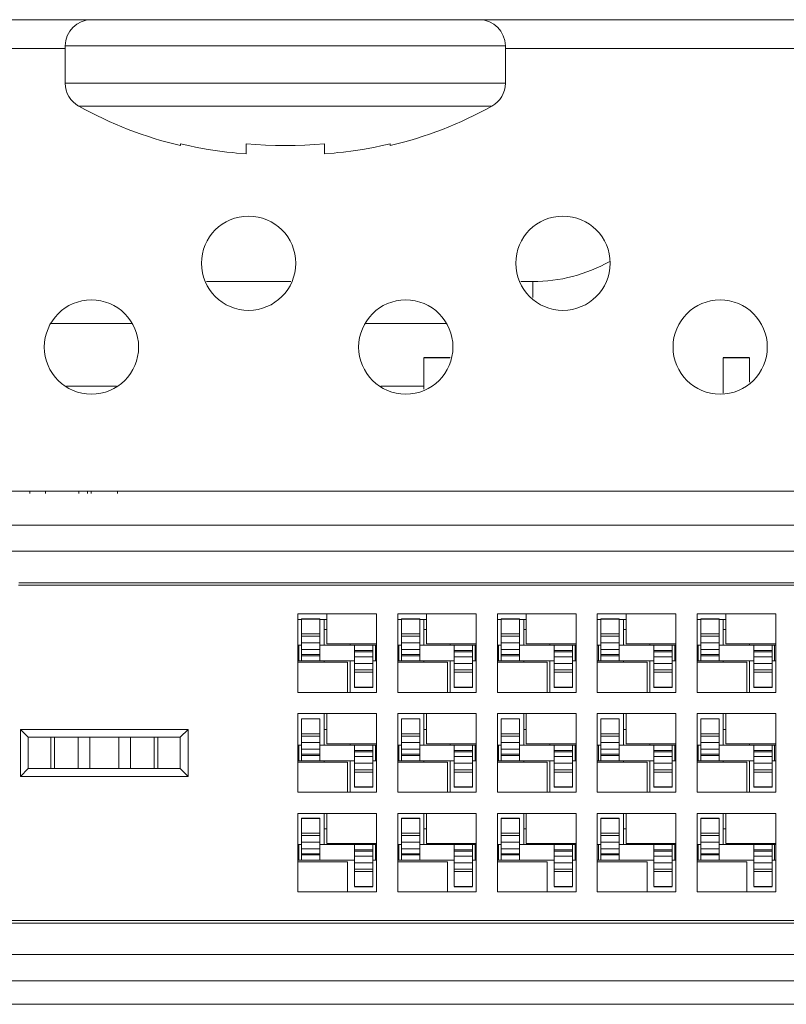
# Model space of a CAD drawing. Units: inches. Extents: x 3 to 162, y -10 to 109.
# Drawn here: x 44 to 44, y 13 to 14 of the extents above; entities that cross this region are included whole.
import ezdxf

# ---------------------------------------------------------------- set-up
doc = ezdxf.new("R2010")
doc.units = ezdxf.units.IN
doc.header["$MEASUREMENT"] = 0
doc.linetypes.add('DCAD_CONTINUOUS', pattern=[0])
for name, color, linetype, lineweight in [('DVI_24_0_RA_TH_ASM_BL130', 7, 'DCAD_CONTINUOUS', 0), ('P403_OPS_DUCT_B_BL20', 7, 'DCAD_CONTINUOUS', 0), ('P463_IO_BKT_BL18', 7, 'DCAD_CONTINUOUS', 0), ('P553_BEZEL_B_BL1', 7, 'DCAD_CONTINUOUS', 0), ('SCREW_M4X6_P_HAND_BLACK_BL121', 7, 'DCAD_CONTINUOUS', 0)]:
    doc.layers.add(name, color=color, linetype=linetype, lineweight=lineweight)

# ---------------------------------------------------------------- blocks, each defined once
blk = doc.blocks.new('SCREW_M4X6_P_HAND_BLACK_BL121', base_point=(91.60539, 28.83603))
at = {"layer": 'SCREW_M4X6_P_HAND_BLACK_BL121', "color": 7, "linetype": 'DCAD_CONTINUOUS', "lineweight": 0, "ltscale": 0.004921}
for p, q in [((43.66251, 13.54723), (43.66251, 13.51914)), ((43.99322, 13.54723), (43.66251, 13.54723)), ((43.99322, 13.54723), (43.99322, 13.51914)), ((43.99322, 13.51914), (43.66251, 13.51914)), ((43.98314, 13.50196), (43.67258, 13.50196)), ((43.74912, 13.47228), (43.74912, 13.47358)), ((43.74912, 13.47358), (43.75602, 13.47203)), ((43.75602, 13.47203), (43.76042, 13.47115)), ((43.76042, 13.47115), (43.76294, 13.47064)), ((43.79833, 13.46608), (43.79833, 13.47358)), ((43.79833, 13.47358), (43.8057, 13.47301)), ((43.85001, 13.47301), (43.85739, 13.47358)), ((43.85739, 13.47358), (43.85739, 13.46608)), ((43.89278, 13.47064), (43.8953, 13.47115)), ((43.8953, 13.47115), (43.8997, 13.47203)), ((43.8997, 13.47203), (43.9066, 13.47358)), ((43.9066, 13.47358), (43.9066, 13.47228)), ((43.76294, 13.47064), (43.7699, 13.46942)), ((43.7699, 13.46942), (43.77166, 13.46915)), ((43.77166, 13.46915), (43.77694, 13.46834)), ((43.77694, 13.46834), (43.78029, 13.46791)), ((43.78029, 13.46791), (43.78404, 13.46743)), ((43.78404, 13.46743), (43.78837, 13.46697)), ((43.78837, 13.46697), (43.79119, 13.46668)), ((43.79119, 13.46668), (43.79833, 13.46608)), ((43.85739, 13.46608), (43.86453, 13.46668)), ((43.86453, 13.46668), (43.86735, 13.46697)), ((43.86735, 13.46697), (43.87168, 13.46743)), ((43.87168, 13.46743), (43.87878, 13.46834)), ((43.87878, 13.46834), (43.88406, 13.46915)), ((43.88406, 13.46915), (43.88582, 13.46942)), ((43.88582, 13.46942), (43.89278, 13.47064))]:
    blk.add_line(p, q, dxfattribs=at)
at = {"layer": 'SCREW_M4X6_P_HAND_BLACK_BL121', "color": 7, "linetype": 'DCAD_CONTINUOUS', "lineweight": 0, "ltscale": 0.004921, "flags": 128}
blk.add_lwpolyline([(43.8057, 13.47301), (43.81308, 13.4726), (43.82047, 13.47236), (43.82786, 13.47228), (43.83525, 13.47236), (43.84263, 13.4726), (43.85001, 13.47301)], dxfattribs=at)
at = {"layer": 'SCREW_M4X6_P_HAND_BLACK_BL121', "color": 7, "linetype": 'DCAD_CONTINUOUS', "lineweight": 0, "ltscale": 0.004921}
for centre, radius, start, end in [((43.68219, 13.54723), 0.01969, 90, 180), ((43.97353, 13.54723), 0.01969, 0, 90), ((43.68219, 13.51914), 0.01969, 180, 240.77433), ((43.97353, 13.51914), 0.01969, 299.22567, 0), ((43.81605, 13.7584), 0.29384, 240.77433, 256.83412), ((43.83967, 13.7584), 0.29384, 283.16588, 299.22567)]:
    blk.add_arc(centre, radius, start, end, dxfattribs=at)
blk = doc.blocks.new('DVI_24_0_RA_TH_ASM_BL130', base_point=(91.53978, 29.53583))
at = {"layer": 'DVI_24_0_RA_TH_ASM_BL130', "color": 7, "linetype": 'DCAD_CONTINUOUS', "lineweight": 0, "ltscale": 0.004921}
for p, q in [((43.93199, 13.31298), (43.95168, 13.31298)), ((43.93199, 13.28906), (43.93199, 13.31278)), ((43.93199, 13.31278), (43.95168, 13.31278)), ((44.15699, 13.31298), (44.17668, 13.31298)), ((44.15699, 13.28605), (44.15699, 13.31278)), ((44.15699, 13.31278), (44.17668, 13.31278)), ((44.17668, 13.31278), (44.17668, 13.2945)), ((43.63593, 13.21258), (43.63593, 13.21062)), ((43.64774, 13.21258), (43.64774, 13.21062)), ((43.67277, 13.21062), (43.67277, 13.21258)), ((43.67924, 13.21258), (43.67924, 13.21062)), ((43.68199, 13.21062), (43.68199, 13.21258)), ((43.70168, 13.21062), (43.70168, 13.21258)), ((44.414, 13.18699), (43.61968, 13.18699)), ((44.414, 13.16731), (43.61968, 13.16731)), ((44.40619, 13.14172), (43.62748, 13.14172)), ((43.62769, 13.14369), (44.40599, 13.14369)), ((43.83731, 13.06121), (43.83731, 13.12026)), ((43.83731, 13.12026), (43.89636, 13.12026)), ((43.83731, 13.11613), (43.84007, 13.11613)), ((43.84007, 13.08483), (43.84007, 13.11647)), ((43.85384, 13.11647), (43.84007, 13.11647)), ((43.84007, 13.11628), (43.85384, 13.11628)), ((43.85384, 13.08483), (43.85384, 13.11647)), ((43.85384, 13.11613), (43.85896, 13.11613)), ((43.85699, 13.09664), (43.85699, 13.11613)), ((43.85896, 13.09762), (43.85896, 13.12026)), ((43.89636, 13.12026), (43.89636, 13.06121)), ((43.91231, 13.06121), (43.91231, 13.12026)), ((43.91231, 13.12026), (43.97136, 13.12026)), ((43.91231, 13.11613), (43.91507, 13.11613)), ((43.91507, 13.08483), (43.91507, 13.11647)), ((43.92884, 13.11647), (43.91507, 13.11647)), ((43.91507, 13.11628), (43.92884, 13.11628)), ((43.92884, 13.08483), (43.92884, 13.11647)), ((43.92884, 13.11613), (43.93396, 13.11613)), ((43.93199, 13.09664), (43.93199, 13.11613)), ((43.93396, 13.09762), (43.93396, 13.12026)), ((43.97136, 13.12026), (43.97136, 13.06121)), ((43.98731, 13.06121), (43.98731, 13.12026)), ((43.98731, 13.12026), (44.04636, 13.12026)), ((43.98731, 13.11613), (43.99007, 13.11613)), ((43.99007, 13.08483), (43.99007, 13.11647)), ((44.00385, 13.11647), (43.99007, 13.11647)), ((43.99007, 13.11628), (44.00385, 13.11628)), ((44.00385, 13.08483), (44.00385, 13.11647)), ((44.00385, 13.11613), (44.00896, 13.11613)), ((44.00699, 13.09664), (44.00699, 13.11613)), ((44.00896, 13.12026), (44.00896, 13.09762)), ((44.04636, 13.12026), (44.04636, 13.06121)), ((44.06231, 13.06121), (44.06231, 13.12026)), ((44.06231, 13.12026), (44.12136, 13.12026)), ((44.06231, 13.11613), (44.06507, 13.11613)), ((44.06507, 13.08483), (44.06507, 13.11647)), ((44.07885, 13.11647), (44.06507, 13.11647)), ((44.06507, 13.11628), (44.07885, 13.11628)), ((44.07885, 13.08483), (44.07885, 13.11647)), ((44.07885, 13.11613), (44.08396, 13.11613)), ((44.08199, 13.09664), (44.08199, 13.11613)), ((44.08396, 13.12026), (44.08396, 13.09762)), ((44.12136, 13.12026), (44.12136, 13.06121)), ((44.13731, 13.06121), (44.13731, 13.12026)), ((44.13731, 13.12026), (44.19636, 13.12026)), ((44.13731, 13.11613), (44.14007, 13.11613)), ((44.14007, 13.08483), (44.14007, 13.11647)), ((44.15385, 13.11647), (44.14007, 13.11647)), ((44.14007, 13.11628), (44.15385, 13.11628)), ((44.15385, 13.08483), (44.15385, 13.11647)), ((44.15385, 13.11613), (44.15896, 13.11613)), ((44.15699, 13.09664), (44.15699, 13.11613)), ((44.15896, 13.09762), (44.15896, 13.12026)), ((44.19636, 13.12026), (44.19636, 13.06121)), ((43.85896, 13.10845), (43.85699, 13.10845)), ((43.93396, 13.10845), (43.93199, 13.10845)), ((44.00896, 13.10845), (44.00699, 13.10845)), ((44.08396, 13.10845), (44.08199, 13.10845)), ((44.15896, 13.10845), (44.15699, 13.10845)), ((43.85384, 13.10513), (43.84007, 13.10513)), ((43.84007, 13.1034), (43.85384, 13.1034)), ((43.92884, 13.10513), (43.91507, 13.10513)), ((43.91507, 13.1034), (43.92884, 13.1034)), ((44.00385, 13.10513), (43.99007, 13.10513)), ((43.99007, 13.1034), (44.00385, 13.1034)), ((44.07885, 13.10513), (44.06507, 13.10513)), ((44.06507, 13.1034), (44.07885, 13.1034)), ((44.15385, 13.10513), (44.14007, 13.10513)), ((44.14007, 13.1034), (44.15385, 13.1034)), ((43.84007, 13.09664), (43.83731, 13.09664)), ((43.8381, 13.08483), (43.8381, 13.09664)), ((43.84007, 13.09844), (43.85384, 13.09844)), ((43.85384, 13.09348), (43.84007, 13.09348)), ((43.85384, 13.09664), (43.89636, 13.09664)), ((43.85896, 13.09762), (43.89636, 13.09762)), ((43.87668, 13.09664), (43.87668, 13.09762)), ((43.87983, 13.065), (43.87983, 13.09664)), ((43.89361, 13.065), (43.89361, 13.09664)), ((43.89558, 13.08483), (43.89558, 13.09664)), ((43.91507, 13.09664), (43.91231, 13.09664)), ((43.9131, 13.08483), (43.9131, 13.09664)), ((43.91507, 13.09844), (43.92884, 13.09844)), ((43.92884, 13.09348), (43.91507, 13.09348)), ((43.92884, 13.09664), (43.97136, 13.09664)), ((43.93396, 13.09762), (43.97136, 13.09762)), ((43.95168, 13.09664), (43.95168, 13.09762)), ((43.95483, 13.065), (43.95483, 13.09664)), ((43.96861, 13.065), (43.96861, 13.09664)), ((43.97058, 13.08483), (43.97058, 13.09664)), ((43.99007, 13.09664), (43.98731, 13.09664)), ((43.9881, 13.08483), (43.9881, 13.09664)), ((43.99007, 13.09844), (44.00385, 13.09844)), ((44.00385, 13.09348), (43.99007, 13.09348)), ((44.00385, 13.09664), (44.04636, 13.09664)), ((44.00896, 13.09762), (44.04636, 13.09762)), ((44.02668, 13.09664), (44.02668, 13.09762)), ((44.02983, 13.065), (44.02983, 13.09664)), ((44.04361, 13.065), (44.04361, 13.09664)), ((44.04558, 13.08483), (44.04558, 13.09664)), ((44.06507, 13.09664), (44.06231, 13.09664)), ((44.0631, 13.08483), (44.0631, 13.09664)), ((44.06507, 13.09844), (44.07885, 13.09844)), ((44.07885, 13.09348), (44.06507, 13.09348)), ((44.07885, 13.09664), (44.12136, 13.09664)), ((44.08396, 13.09762), (44.12136, 13.09762)), ((44.10168, 13.09664), (44.10168, 13.09762)), ((44.10483, 13.065), (44.10483, 13.09664)), ((44.11861, 13.065), (44.11861, 13.09664)), ((44.12058, 13.08483), (44.12058, 13.09664)), ((44.14007, 13.09664), (44.13731, 13.09664)), ((44.1381, 13.08483), (44.1381, 13.09664)), ((44.14007, 13.09844), (44.15385, 13.09844)), ((44.15385, 13.09348), (44.14007, 13.09348)), ((44.15385, 13.09664), (44.19636, 13.09664)), ((44.15896, 13.09762), (44.19636, 13.09762)), ((44.17668, 13.09664), (44.17668, 13.09762)), ((44.17983, 13.065), (44.17983, 13.09664)), ((44.19361, 13.065), (44.19361, 13.09664)), ((44.19558, 13.08483), (44.19558, 13.09664)), ((43.85384, 13.0898), (43.84007, 13.0898)), ((43.84007, 13.08883), (43.85384, 13.08883)), ((43.89361, 13.09264), (43.87983, 13.09264)), ((43.87983, 13.09167), (43.89361, 13.09167)), ((43.87983, 13.08799), (43.89361, 13.08799)), ((43.92884, 13.0898), (43.91507, 13.0898)), ((43.91507, 13.08883), (43.92884, 13.08883)), ((43.96861, 13.09264), (43.95483, 13.09264)), ((43.95483, 13.09167), (43.96861, 13.09167)), ((43.95483, 13.08799), (43.96861, 13.08799)), ((44.00385, 13.0898), (43.99007, 13.0898)), ((43.99007, 13.08883), (44.00385, 13.08883)), ((44.04361, 13.09264), (44.02983, 13.09264)), ((44.02983, 13.09167), (44.04361, 13.09167)), ((44.02983, 13.08799), (44.04361, 13.08799)), ((44.07885, 13.0898), (44.06507, 13.0898)), ((44.06507, 13.08883), (44.07885, 13.08883)), ((44.11861, 13.09264), (44.10483, 13.09264)), ((44.10483, 13.09167), (44.11861, 13.09167)), ((44.10483, 13.08799), (44.11861, 13.08799)), ((44.15385, 13.0898), (44.14007, 13.0898)), ((44.14007, 13.08883), (44.15385, 13.08883)), ((44.19361, 13.09264), (44.17983, 13.09264)), ((44.17983, 13.09167), (44.19361, 13.09167)), ((44.17983, 13.08799), (44.19361, 13.08799)), ((43.83731, 13.08483), (43.87983, 13.08483)), ((43.87471, 13.08384), (43.83731, 13.08384)), ((43.85699, 13.08384), (43.85699, 13.08483)), ((43.87471, 13.08384), (43.87471, 13.06121)), ((43.87668, 13.08483), (43.87668, 13.06121)), ((43.89361, 13.08302), (43.87983, 13.08302)), ((43.89361, 13.08483), (43.89636, 13.08483)), ((43.91231, 13.08483), (43.95483, 13.08483)), ((43.94971, 13.08384), (43.91231, 13.08384)), ((43.93199, 13.08384), (43.93199, 13.08483)), ((43.94971, 13.08384), (43.94971, 13.06121)), ((43.95168, 13.08483), (43.95168, 13.06121)), ((43.96861, 13.08302), (43.95483, 13.08302)), ((43.96861, 13.08483), (43.97136, 13.08483)), ((43.98731, 13.08483), (44.02983, 13.08483)), ((44.02471, 13.08384), (43.98731, 13.08384)), ((44.00699, 13.08384), (44.00699, 13.08483)), ((44.02471, 13.06121), (44.02471, 13.08384)), ((44.02668, 13.08483), (44.02668, 13.06121)), ((44.04361, 13.08302), (44.02983, 13.08302)), ((44.04361, 13.08483), (44.04636, 13.08483)), ((44.06231, 13.08483), (44.10483, 13.08483)), ((44.09971, 13.08384), (44.06231, 13.08384)), ((44.08199, 13.08384), (44.08199, 13.08483)), ((44.09971, 13.06121), (44.09971, 13.08384)), ((44.10168, 13.08483), (44.10168, 13.06121)), ((44.11861, 13.08302), (44.10483, 13.08302)), ((44.11861, 13.08483), (44.12136, 13.08483)), ((44.13731, 13.08483), (44.17983, 13.08483)), ((44.17471, 13.08384), (44.13731, 13.08384)), ((44.15699, 13.08384), (44.15699, 13.08483)), ((44.17471, 13.08384), (44.17471, 13.06121)), ((44.17668, 13.08483), (44.17668, 13.06121)), ((44.19361, 13.08302), (44.17983, 13.08302)), ((44.19361, 13.08483), (44.19636, 13.08483)), ((43.89361, 13.07807), (43.87983, 13.07807)), ((43.87983, 13.07633), (43.89361, 13.07633)), ((43.96861, 13.07807), (43.95483, 13.07807)), ((43.95483, 13.07633), (43.96861, 13.07633)), ((44.04361, 13.07807), (44.02983, 13.07807)), ((44.02983, 13.07633), (44.04361, 13.07633)), ((44.11861, 13.07807), (44.10483, 13.07807)), ((44.10483, 13.07633), (44.11861, 13.07633)), ((44.19361, 13.07807), (44.17983, 13.07807)), ((44.17983, 13.07633), (44.19361, 13.07633)), ((43.89361, 13.06518), (43.87983, 13.06518)), ((43.87983, 13.065), (43.89361, 13.065)), ((43.96861, 13.06518), (43.95483, 13.06518)), ((43.95483, 13.065), (43.96861, 13.065)), ((44.04361, 13.06518), (44.02983, 13.06518)), ((44.02983, 13.065), (44.04361, 13.065)), ((44.11861, 13.06518), (44.10483, 13.06518)), ((44.10483, 13.065), (44.11861, 13.065)), ((44.19361, 13.06518), (44.17983, 13.06518)), ((44.17983, 13.065), (44.19361, 13.065)), ((43.89636, 13.06121), (43.83731, 13.06121)), ((43.97136, 13.06121), (43.91231, 13.06121)), ((44.04636, 13.06121), (43.98731, 13.06121)), ((44.12136, 13.06121), (44.06231, 13.06121)), ((44.19636, 13.06121), (44.13731, 13.06121)), ((43.83731, 12.98621), (43.83731, 13.04526)), ((43.83731, 13.04526), (43.89636, 13.04526)), ((43.85699, 13.02164), (43.85699, 13.04526)), ((43.85896, 13.02262), (43.85896, 13.04526)), ((43.89636, 13.04526), (43.89636, 12.98621)), ((43.91231, 12.98621), (43.91231, 13.04526)), ((43.91231, 13.04526), (43.97136, 13.04526)), ((43.93199, 13.02164), (43.93199, 13.04526)), ((43.93396, 13.04526), (43.93396, 13.02262)), ((43.97136, 13.04526), (43.97136, 12.98621)), ((43.98731, 12.98621), (43.98731, 13.04526)), ((43.98731, 13.04526), (44.04636, 13.04526)), ((44.00699, 13.02164), (44.00699, 13.04526)), ((44.00896, 13.04526), (44.00896, 13.02262)), ((44.04636, 13.04526), (44.04636, 12.98621)), ((44.06231, 12.98621), (44.06231, 13.04526)), ((44.06231, 13.04526), (44.12136, 13.04526)), ((44.08199, 13.02164), (44.08199, 13.04526)), ((44.08396, 13.04526), (44.08396, 13.02262)), ((44.12136, 13.04526), (44.12136, 12.98621)), ((44.13731, 12.98621), (44.13731, 13.04526)), ((44.13731, 13.04526), (44.19636, 13.04526)), ((44.15699, 13.02164), (44.15699, 13.04526)), ((44.15896, 13.04526), (44.15896, 13.02262)), ((44.19636, 13.04526), (44.19636, 12.98621)), ((43.84007, 13.00983), (43.84007, 13.04147)), ((43.85384, 13.04147), (43.84007, 13.04147)), ((43.84007, 13.04128), (43.85384, 13.04128)), ((43.85384, 13.00983), (43.85384, 13.04147)), ((43.91507, 13.00983), (43.91507, 13.04147)), ((43.92884, 13.04147), (43.91507, 13.04147)), ((43.91507, 13.04128), (43.92884, 13.04128)), ((43.92884, 13.00983), (43.92884, 13.04147)), ((43.99007, 13.00983), (43.99007, 13.04147)), ((44.00385, 13.04147), (43.99007, 13.04147)), ((43.99007, 13.04128), (44.00385, 13.04128)), ((44.00385, 13.00983), (44.00385, 13.04147)), ((44.06507, 13.00983), (44.06507, 13.04147)), ((44.07885, 13.04147), (44.06507, 13.04147)), ((44.06507, 13.04128), (44.07885, 13.04128)), ((44.07885, 13.00983), (44.07885, 13.04147)), ((44.14007, 13.00983), (44.14007, 13.04147)), ((44.15385, 13.04147), (44.14007, 13.04147)), ((44.14007, 13.04128), (44.15385, 13.04128)), ((44.15385, 13.00983), (44.15385, 13.04147)), ((43.62884, 12.99802), (43.62884, 13.03345)), ((43.62884, 13.03345), (43.63475, 13.02754)), ((43.75483, 13.03345), (43.62884, 13.03345)), ((43.63475, 13.00392), (43.63475, 13.02754)), ((43.74892, 13.02754), (43.63475, 13.02754)), ((43.65168, 13.00392), (43.65168, 13.02754)), ((43.65442, 13.00392), (43.65443, 13.02754)), ((43.67215, 13.00392), (43.67215, 13.02754)), ((43.68101, 13.02754), (43.68101, 13.00392)), ((43.70266, 13.00392), (43.70266, 13.02754)), ((43.71152, 13.00392), (43.71152, 13.02754)), ((43.72924, 13.02754), (43.72924, 13.00392)), ((43.73199, 13.02754), (43.73199, 13.00392)), ((43.74892, 13.02754), (43.75483, 13.03345)), ((43.74892, 13.02754), (43.74892, 13.00392)), ((43.75483, 13.03345), (43.75483, 12.99802)), ((43.85384, 13.03013), (43.84007, 13.03013)), ((43.84007, 13.0284), (43.85384, 13.0284)), ((43.85896, 13.03345), (43.85699, 13.03345)), ((43.92884, 13.03013), (43.91507, 13.03013)), ((43.91507, 13.0284), (43.92884, 13.0284)), ((43.93396, 13.03345), (43.93199, 13.03345)), ((44.00385, 13.03013), (43.99007, 13.03013)), ((43.99007, 13.0284), (44.00385, 13.0284)), ((44.00896, 13.03345), (44.00699, 13.03345)), ((44.07885, 13.03013), (44.06507, 13.03013)), ((44.06507, 13.0284), (44.07885, 13.0284)), ((44.08396, 13.03345), (44.08199, 13.03345)), ((44.15385, 13.03013), (44.14007, 13.03013)), ((44.14007, 13.0284), (44.15385, 13.0284)), ((44.15896, 13.03345), (44.15699, 13.03345)), ((43.84007, 13.02164), (43.83731, 13.02164)), ((43.8381, 13.00983), (43.8381, 13.02164)), ((43.84007, 13.02344), (43.85384, 13.02344)), ((43.85384, 13.02164), (43.89636, 13.02164)), ((43.85896, 13.02262), (43.89636, 13.02262)), ((43.87668, 13.02164), (43.87668, 13.02262)), ((43.87983, 12.99), (43.87983, 13.02164)), ((43.89361, 12.99), (43.89361, 13.02164)), ((43.89558, 13.00983), (43.89558, 13.02164)), ((43.91507, 13.02164), (43.91231, 13.02164)), ((43.9131, 13.00983), (43.9131, 13.02164)), ((43.91507, 13.02344), (43.92884, 13.02344)), ((43.92884, 13.02164), (43.97136, 13.02164)), ((43.93396, 13.02262), (43.97136, 13.02262)), ((43.95168, 13.02164), (43.95168, 13.02262)), ((43.95483, 12.99), (43.95483, 13.02164)), ((43.96861, 12.99), (43.96861, 13.02164)), ((43.97058, 13.00983), (43.97058, 13.02164)), ((43.99007, 13.02164), (43.98731, 13.02164)), ((43.9881, 13.00983), (43.9881, 13.02164)), ((43.99007, 13.02344), (44.00385, 13.02344)), ((44.00385, 13.02164), (44.04636, 13.02164)), ((44.00896, 13.02262), (44.04636, 13.02262)), ((44.02668, 13.02164), (44.02668, 13.02262)), ((44.02983, 12.99), (44.02983, 13.02164)), ((44.04361, 12.99), (44.04361, 13.02164)), ((44.04558, 13.00983), (44.04558, 13.02164)), ((44.06507, 13.02164), (44.06231, 13.02164)), ((44.0631, 13.00983), (44.0631, 13.02164)), ((44.06507, 13.02344), (44.07885, 13.02344)), ((44.07885, 13.02164), (44.12136, 13.02164)), ((44.08396, 13.02262), (44.12136, 13.02262)), ((44.10168, 13.02164), (44.10168, 13.02262)), ((44.10483, 12.99), (44.10483, 13.02164)), ((44.11861, 12.99), (44.11861, 13.02164)), ((44.12058, 13.00983), (44.12058, 13.02164)), ((44.14007, 13.02164), (44.13731, 13.02164)), ((44.1381, 13.00983), (44.1381, 13.02164)), ((44.14007, 13.02344), (44.15385, 13.02344)), ((44.15385, 13.02164), (44.19636, 13.02164)), ((44.15896, 13.02262), (44.19636, 13.02262)), ((44.17668, 13.02164), (44.17668, 13.02262)), ((44.17983, 12.99), (44.17983, 13.02164)), ((44.19361, 12.99), (44.19361, 13.02164)), ((44.19558, 13.00983), (44.19558, 13.02164)), ((43.85384, 13.01848), (43.84007, 13.01848)), ((43.85384, 13.0148), (43.84007, 13.0148)), ((43.84007, 13.01383), (43.85384, 13.01383)), ((43.89361, 13.01764), (43.87983, 13.01764)), ((43.87983, 13.01667), (43.89361, 13.01667)), ((43.87983, 13.01299), (43.89361, 13.01299)), ((43.92884, 13.01848), (43.91507, 13.01848)), ((43.92884, 13.0148), (43.91507, 13.0148)), ((43.91507, 13.01383), (43.92884, 13.01383)), ((43.96861, 13.01764), (43.95483, 13.01764)), ((43.95483, 13.01667), (43.96861, 13.01667)), ((43.95483, 13.01299), (43.96861, 13.01299)), ((44.00385, 13.01848), (43.99007, 13.01848)), ((44.00385, 13.0148), (43.99007, 13.0148)), ((43.99007, 13.01383), (44.00385, 13.01383)), ((44.04361, 13.01764), (44.02983, 13.01764)), ((44.02983, 13.01667), (44.04361, 13.01667)), ((44.02983, 13.01299), (44.04361, 13.01299)), ((44.07885, 13.01848), (44.06507, 13.01848)), ((44.07885, 13.0148), (44.06507, 13.0148)), ((44.06507, 13.01383), (44.07885, 13.01383)), ((44.11861, 13.01764), (44.10483, 13.01764)), ((44.10483, 13.01667), (44.11861, 13.01667)), ((44.10483, 13.01299), (44.11861, 13.01299)), ((44.15385, 13.01848), (44.14007, 13.01848)), ((44.15385, 13.0148), (44.14007, 13.0148)), ((44.14007, 13.01383), (44.15385, 13.01383)), ((44.19361, 13.01764), (44.17983, 13.01764)), ((44.17983, 13.01667), (44.19361, 13.01667)), ((44.17983, 13.01299), (44.19361, 13.01299)), ((43.83731, 13.00983), (43.87983, 13.00983)), ((43.87471, 13.00884), (43.83731, 13.00884)), ((43.85699, 13.00884), (43.85699, 13.00983)), ((43.87471, 13.00884), (43.87471, 12.98621)), ((43.87668, 13.00983), (43.87668, 12.98621)), ((43.89361, 13.00802), (43.87983, 13.00802)), ((43.89361, 13.00983), (43.89636, 13.00983)), ((43.91231, 13.00983), (43.95483, 13.00983)), ((43.94971, 13.00884), (43.91231, 13.00884)), ((43.93199, 13.00884), (43.93199, 13.00983)), ((43.94971, 12.98621), (43.94971, 13.00884)), ((43.95168, 13.00983), (43.95168, 12.98621)), ((43.96861, 13.00802), (43.95483, 13.00802)), ((43.96861, 13.00983), (43.97136, 13.00983)), ((43.98731, 13.00983), (44.02983, 13.00983)), ((44.02471, 13.00884), (43.98731, 13.00884)), ((44.00699, 13.00884), (44.00699, 13.00983)), ((44.02471, 12.98621), (44.02471, 13.00884)), ((44.02668, 13.00983), (44.02668, 12.98621)), ((44.04361, 13.00802), (44.02983, 13.00802)), ((44.04361, 13.00983), (44.04636, 13.00983)), ((44.06231, 13.00983), (44.10483, 13.00983)), ((44.09971, 13.00884), (44.06231, 13.00884)), ((44.08199, 13.00884), (44.08199, 13.00983)), ((44.09971, 12.98621), (44.09971, 13.00884)), ((44.10168, 13.00983), (44.10168, 12.98621)), ((44.11861, 13.00802), (44.10483, 13.00802)), ((44.11861, 13.00983), (44.12136, 13.00983)), ((44.13731, 13.00983), (44.17983, 13.00983)), ((44.17471, 13.00884), (44.13731, 13.00884)), ((44.15699, 13.00884), (44.15699, 13.00983)), ((44.17471, 12.98621), (44.17471, 13.00884)), ((44.17668, 13.00983), (44.17668, 12.98621)), ((44.19361, 13.00802), (44.17983, 13.00802)), ((44.19361, 13.00983), (44.19636, 13.00983)), ((43.62884, 12.99802), (43.63475, 13.00392)), ((43.75483, 12.99802), (43.62884, 12.99802)), ((43.63475, 13.00392), (43.74892, 13.00392)), ((43.75483, 12.99802), (43.74892, 13.00392)), ((43.89361, 13.00307), (43.87983, 13.00307)), ((43.87983, 13.00133), (43.89361, 13.00133)), ((43.96861, 13.00307), (43.95483, 13.00307)), ((43.95483, 13.00133), (43.96861, 13.00133)), ((44.04361, 13.00307), (44.02983, 13.00307)), ((44.02983, 13.00133), (44.04361, 13.00133)), ((44.11861, 13.00307), (44.10483, 13.00307)), ((44.10483, 13.00133), (44.11861, 13.00133)), ((44.19361, 13.00307), (44.17983, 13.00307)), ((44.17983, 13.00133), (44.19361, 13.00133)), ((43.89361, 12.99018), (43.87983, 12.99018)), ((43.87983, 12.99), (43.89361, 12.99)), ((43.96861, 12.99018), (43.95483, 12.99018)), ((43.95483, 12.99), (43.96861, 12.99)), ((44.04361, 12.99018), (44.02983, 12.99018)), ((44.02983, 12.99), (44.04361, 12.99)), ((44.11861, 12.99018), (44.10483, 12.99018)), ((44.10483, 12.99), (44.11861, 12.99)), ((44.19361, 12.99018), (44.17983, 12.99018)), ((44.17983, 12.99), (44.19361, 12.99)), ((43.89636, 12.98621), (43.83731, 12.98621)), ((43.97136, 12.98621), (43.91231, 12.98621)), ((44.04636, 12.98621), (43.98731, 12.98621)), ((44.12136, 12.98621), (44.06231, 12.98621)), ((44.19636, 12.98621), (44.13731, 12.98621)), ((43.83731, 12.91121), (43.83731, 12.97026)), ((43.83731, 12.97026), (43.89636, 12.97026)), ((43.85699, 12.94684), (43.85699, 12.97026)), ((43.85896, 12.94762), (43.85896, 12.97026)), ((43.89636, 12.97026), (43.89636, 12.91121)), ((43.91231, 12.91121), (43.91231, 12.97026)), ((43.91231, 12.97026), (43.97136, 12.97026)), ((43.93199, 12.94684), (43.93199, 12.97026)), ((43.93396, 12.94762), (43.93396, 12.97026)), ((43.97136, 12.97026), (43.97136, 12.91121)), ((43.98731, 12.91121), (43.98731, 12.97026)), ((43.98731, 12.97026), (44.04636, 12.97026)), ((44.00699, 12.94684), (44.00699, 12.97026)), ((44.00896, 12.97026), (44.00896, 12.94762)), ((44.04636, 12.97026), (44.04636, 12.91121)), ((44.06231, 12.91121), (44.06231, 12.97026)), ((44.06231, 12.97026), (44.12136, 12.97026)), ((44.08199, 12.94684), (44.08199, 12.97026)), ((44.08396, 12.97026), (44.08396, 12.94762)), ((44.12136, 12.97026), (44.12136, 12.91121)), ((44.13731, 12.91121), (44.13731, 12.97026)), ((44.13731, 12.97026), (44.19636, 12.97026)), ((44.15699, 12.94684), (44.15699, 12.97026)), ((44.15896, 12.94762), (44.15896, 12.97026)), ((44.19636, 12.97026), (44.19636, 12.91121)), ((43.84007, 12.93502), (43.84007, 12.96667)), ((43.85384, 12.96667), (43.84007, 12.96667)), ((43.84007, 12.96648), (43.85384, 12.96648)), ((43.85384, 12.93502), (43.85384, 12.96667)), ((43.91507, 12.93502), (43.91507, 12.96667)), ((43.92884, 12.96667), (43.91507, 12.96667)), ((43.91507, 12.96648), (43.92884, 12.96648)), ((43.92884, 12.93502), (43.92884, 12.96667)), ((43.99007, 12.93502), (43.99007, 12.96667)), ((44.00385, 12.96667), (43.99007, 12.96667)), ((43.99007, 12.96648), (44.00385, 12.96648)), ((44.00385, 12.93502), (44.00385, 12.96667)), ((44.06507, 12.93502), (44.06507, 12.96667)), ((44.07885, 12.96667), (44.06507, 12.96667)), ((44.06507, 12.96648), (44.07885, 12.96648)), ((44.07885, 12.93502), (44.07885, 12.96667)), ((44.14007, 12.93502), (44.14007, 12.96667)), ((44.15385, 12.96667), (44.14007, 12.96667)), ((44.14007, 12.96648), (44.15385, 12.96648)), ((44.15385, 12.93502), (44.15385, 12.96667)), ((43.85384, 12.95533), (43.84007, 12.95533)), ((43.84007, 12.95359), (43.85384, 12.95359)), ((43.85896, 12.95865), (43.85699, 12.95865)), ((43.92884, 12.95533), (43.91507, 12.95533)), ((43.91507, 12.95359), (43.92884, 12.95359)), ((43.93396, 12.95865), (43.93199, 12.95865)), ((44.00385, 12.95533), (43.99007, 12.95533)), ((43.99007, 12.95359), (44.00385, 12.95359)), ((44.00896, 12.95865), (44.00699, 12.95865)), ((44.07885, 12.95533), (44.06507, 12.95533)), ((44.06507, 12.95359), (44.07885, 12.95359)), ((44.08396, 12.95865), (44.08199, 12.95865)), ((44.15385, 12.95533), (44.14007, 12.95533)), ((44.14007, 12.95359), (44.15385, 12.95359)), ((44.15896, 12.95865), (44.15699, 12.95865)), ((43.84007, 12.94684), (43.83731, 12.94684)), ((43.8381, 12.93502), (43.8381, 12.94684)), ((43.84007, 12.94864), (43.85384, 12.94864)), ((43.85384, 12.94684), (43.89636, 12.94684)), ((43.85896, 12.94762), (43.89636, 12.94762)), ((43.87668, 12.94684), (43.87668, 12.94762)), ((43.87983, 12.9152), (43.87983, 12.94684)), ((43.89361, 12.9152), (43.89361, 12.94684)), ((43.89558, 12.93502), (43.89558, 12.94684)), ((43.91507, 12.94684), (43.91231, 12.94684)), ((43.9131, 12.93502), (43.9131, 12.94684)), ((43.91507, 12.94864), (43.92884, 12.94864)), ((43.92884, 12.94684), (43.97136, 12.94684)), ((43.93396, 12.94762), (43.97136, 12.94762)), ((43.95168, 12.94684), (43.95168, 12.94762)), ((43.95483, 12.9152), (43.95483, 12.94684)), ((43.96861, 12.9152), (43.96861, 12.94684)), ((43.97058, 12.93502), (43.97058, 12.94684)), ((43.99007, 12.94684), (43.98731, 12.94684)), ((43.9881, 12.93502), (43.9881, 12.94684)), ((43.99007, 12.94864), (44.00385, 12.94864)), ((44.00385, 12.94684), (44.04636, 12.94684)), ((44.00896, 12.94762), (44.04636, 12.94762)), ((44.02668, 12.94684), (44.02668, 12.94762)), ((44.02983, 12.9152), (44.02983, 12.94684)), ((44.04361, 12.9152), (44.04361, 12.94684)), ((44.04558, 12.93502), (44.04558, 12.94684)), ((44.06507, 12.94684), (44.06231, 12.94684)), ((44.0631, 12.93502), (44.0631, 12.94684)), ((44.06507, 12.94864), (44.07885, 12.94864)), ((44.07885, 12.94684), (44.12136, 12.94684)), ((44.08396, 12.94762), (44.12136, 12.94762)), ((44.10168, 12.94684), (44.10168, 12.94762)), ((44.10483, 12.9152), (44.10483, 12.94684)), ((44.11861, 12.9152), (44.11861, 12.94684)), ((44.12058, 12.93502), (44.12058, 12.94684)), ((44.14007, 12.94684), (44.13731, 12.94684)), ((44.1381, 12.93502), (44.1381, 12.94684)), ((44.14007, 12.94864), (44.15385, 12.94864)), ((44.15385, 12.94684), (44.19636, 12.94684)), ((44.15896, 12.94762), (44.19636, 12.94762)), ((44.17668, 12.94684), (44.17668, 12.94762)), ((44.17983, 12.9152), (44.17983, 12.94684)), ((44.19361, 12.9152), (44.19361, 12.94684)), ((44.19558, 12.93502), (44.19558, 12.94684)), ((43.85384, 12.94368), (43.84007, 12.94368)), ((43.85384, 12.93999), (43.84007, 12.93999)), ((43.84007, 12.93903), (43.85384, 12.93903)), ((43.89361, 12.94283), (43.87983, 12.94283)), ((43.87983, 12.94187), (43.89361, 12.94187)), ((43.87983, 12.93818), (43.89361, 12.93818)), ((43.92884, 12.94368), (43.91507, 12.94368)), ((43.92884, 12.93999), (43.91507, 12.93999)), ((43.91507, 12.93903), (43.92884, 12.93903)), ((43.96861, 12.94283), (43.95483, 12.94283)), ((43.95483, 12.94187), (43.96861, 12.94187)), ((43.95483, 12.93818), (43.96861, 12.93818)), ((44.00385, 12.94368), (43.99007, 12.94368)), ((44.00385, 12.93999), (43.99007, 12.93999)), ((43.99007, 12.93903), (44.00385, 12.93903)), ((44.04361, 12.94283), (44.02983, 12.94283)), ((44.02983, 12.94187), (44.04361, 12.94187)), ((44.02983, 12.93818), (44.04361, 12.93818)), ((44.07885, 12.94368), (44.06507, 12.94368)), ((44.07885, 12.93999), (44.06507, 12.93999)), ((44.06507, 12.93903), (44.07885, 12.93903)), ((44.11861, 12.94283), (44.10483, 12.94283)), ((44.10483, 12.94187), (44.11861, 12.94187)), ((44.10483, 12.93818), (44.11861, 12.93818)), ((44.15385, 12.94368), (44.14007, 12.94368)), ((44.15385, 12.93999), (44.14007, 12.93999)), ((44.14007, 12.93903), (44.15385, 12.93903)), ((44.19361, 12.94283), (44.17983, 12.94283)), ((44.17983, 12.94187), (44.19361, 12.94187)), ((44.17983, 12.93818), (44.19361, 12.93818)), ((43.83731, 12.93502), (43.87983, 12.93502)), ((43.87471, 12.93384), (43.83731, 12.93384)), ((43.87471, 12.93384), (43.87471, 12.91121)), ((43.89361, 12.93322), (43.87983, 12.93322)), ((43.89361, 12.93502), (43.89636, 12.93502)), ((43.91231, 12.93502), (43.95483, 12.93502)), ((43.94971, 12.93384), (43.91231, 12.93384)), ((43.94971, 12.93384), (43.94971, 12.91121)), ((43.96861, 12.93322), (43.95483, 12.93322)), ((43.96861, 12.93502), (43.97136, 12.93502)), ((43.98731, 12.93502), (44.02983, 12.93502)), ((44.02471, 12.93384), (43.98731, 12.93384)), ((44.02471, 12.91121), (44.02471, 12.93384)), ((44.04361, 12.93322), (44.02983, 12.93322)), ((44.04361, 12.93502), (44.04636, 12.93502)), ((44.06231, 12.93502), (44.10483, 12.93502)), ((44.09971, 12.93384), (44.06231, 12.93384)), ((44.09971, 12.91121), (44.09971, 12.93384)), ((44.11861, 12.93322), (44.10483, 12.93322)), ((44.11861, 12.93502), (44.12136, 12.93502)), ((44.13731, 12.93502), (44.17983, 12.93502)), ((44.17471, 12.93384), (44.13731, 12.93384)), ((44.17471, 12.93384), (44.17471, 12.91121)), ((44.19361, 12.93322), (44.17983, 12.93322)), ((44.19361, 12.93502), (44.19636, 12.93502)), ((43.89361, 12.92827), (43.87983, 12.92827)), ((43.87983, 12.92653), (43.89361, 12.92653)), ((43.96861, 12.92827), (43.95483, 12.92827)), ((43.95483, 12.92653), (43.96861, 12.92653)), ((44.04361, 12.92827), (44.02983, 12.92827)), ((44.02983, 12.92653), (44.04361, 12.92653)), ((44.11861, 12.92827), (44.10483, 12.92827)), ((44.10483, 12.92653), (44.11861, 12.92653)), ((44.19361, 12.92827), (44.17983, 12.92827)), ((44.17983, 12.92653), (44.19361, 12.92653)), ((43.89636, 12.91121), (43.83731, 12.91121)), ((43.89361, 12.91538), (43.87983, 12.91538)), ((43.87983, 12.91519), (43.89361, 12.91519)), ((43.97136, 12.91121), (43.91231, 12.91121)), ((43.96861, 12.91538), (43.95483, 12.91538)), ((43.95483, 12.91519), (43.96861, 12.91519)), ((44.04636, 12.91121), (43.98731, 12.91121)), ((44.04361, 12.91538), (44.02983, 12.91538)), ((44.02983, 12.91519), (44.04361, 12.91519)), ((44.12136, 12.91121), (44.06231, 12.91121)), ((44.11861, 12.91538), (44.10483, 12.91538)), ((44.10483, 12.91519), (44.11861, 12.91519)), ((44.19636, 12.91121), (44.13731, 12.91121)), ((44.19361, 12.91538), (44.17983, 12.91538)), ((44.17983, 12.91519), (44.19361, 12.91519)), ((44.44203, 12.88778), (43.59164, 12.88778)), ((43.59755, 12.88975), (44.43613, 12.88975)), ((43.58967, 12.86416), (44.444, 12.86416)), ((44.444, 12.84447), (43.58967, 12.84447))]:
    blk.add_line(p, q, dxfattribs=at)

msp = doc.modelspace()

# ---------------------------------------------------------------- linework, layer by layer
at = {"layer": 'P403_OPS_DUCT_B_BL20', "color": 7, "linetype": 'DCAD_CONTINUOUS', "lineweight": 0, "ltscale": 0.004921}
for p, q in [((43.76856, 13.37006), (43.83204, 13.37006)), ((44.00478, 13.37006), (44.01392, 13.37006)), ((44.01392, 13.37006), (44.01392, 13.35804)), ((43.65151, 13.33857), (43.71288, 13.33857)), ((43.88773, 13.33857), (43.9491, 13.33857)), ((43.66332, 13.29132), (43.70107, 13.29132)), ((43.89954, 13.29132), (43.93199, 13.29132))]:
    msp.add_line(p, q, dxfattribs=at)
msp.add_arc((44.01392, 13.48817), 0.11811, 270, 299.26229, dxfattribs=at)
at = {"layer": 'P463_IO_BKT_BL18', "color": 7, "linetype": 'DCAD_CONTINUOUS', "lineweight": 0, "ltscale": 0.004921}
for p, q in [((43.3964, 13.54526), (43.66251, 13.54526)), ((43.99322, 13.54526), (51.1822, 13.54526)), ((44.42432, 13.21258), (43.60936, 13.21258)), ((43.57392, 12.82676), (44.45975, 12.82676))]:
    msp.add_line(p, q, dxfattribs=at)
for centre in [(43.8003, 13.38384), (44.03652, 13.38384), (43.68219, 13.32085), (43.91841, 13.32085), (44.15463, 13.32085)]:
    msp.add_circle(centre, 0.03543, dxfattribs=at)
at = {"layer": 'P553_BEZEL_B_BL1', "color": 7, "linetype": 'DCAD_CONTINUOUS', "lineweight": 0, "ltscale": 0.004921}
msp.add_line((27.5247, 13.56691), (74.18221, 13.56691), dxfattribs=at)

# ---------------------------------------------------------------- block references
at = {"layer": 'DVI_24_0_RA_TH_ASM_BL130', "lineweight": 0}
msp.add_blockref('DVI_24_0_RA_TH_ASM_BL130', (91.53978, 29.53583), dxfattribs=at).dxf.unprotected_set("ltscale", 0)
at = {"layer": 'SCREW_M4X6_P_HAND_BLACK_BL121', "lineweight": 0}
msp.add_blockref('SCREW_M4X6_P_HAND_BLACK_BL121', (91.60539, 28.83603), dxfattribs=at).dxf.unprotected_set("ltscale", 0)

doc.saveas('drawing.dxf')
